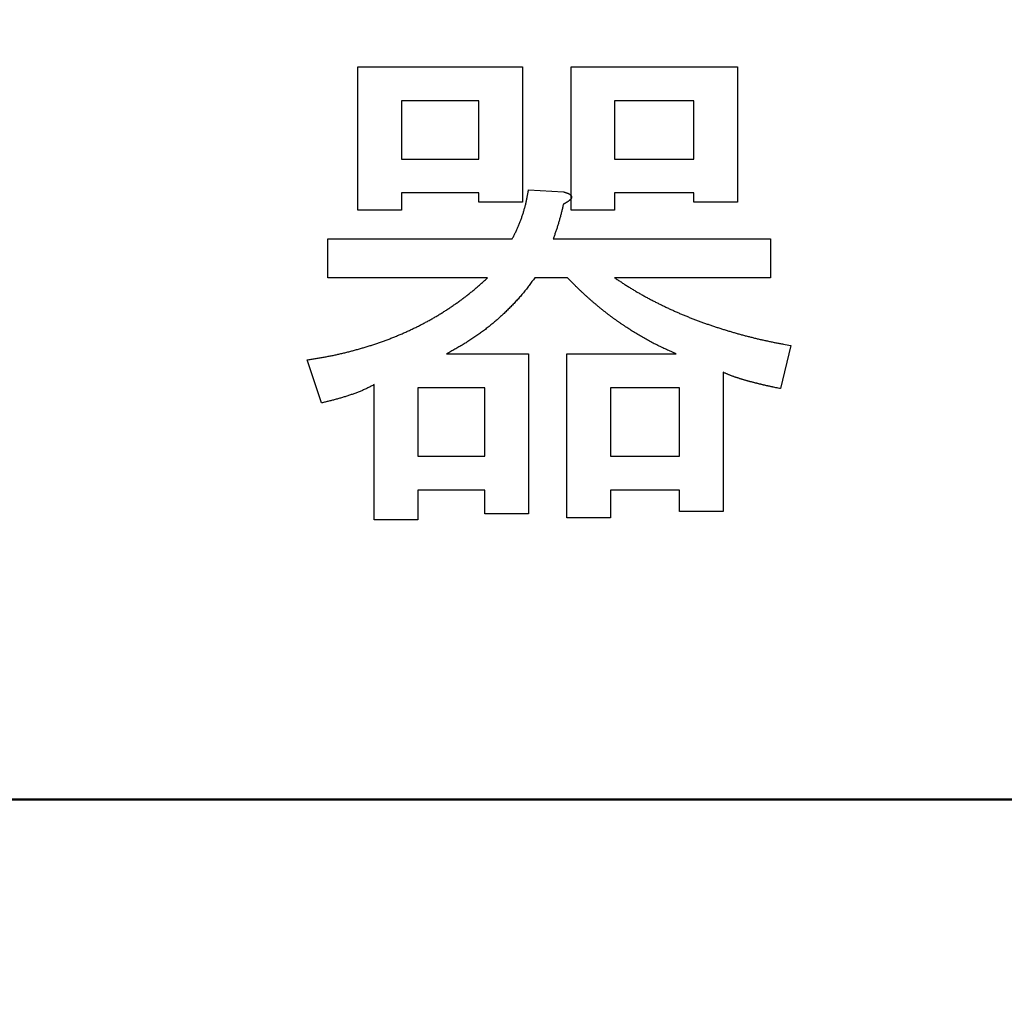
# Model space of a CAD drawing. Units: millimetres. Extents: x 0 to 600, y -1 to 424.
# Drawn here: x 109 to 114, y 153 to 158 of the extents above; entities that cross this region are included whole.
import ezdxf

# ---------------------------------------------------------------- set-up
doc = ezdxf.new("R2010")
doc.units = ezdxf.units.MM
doc.header["$LTSCALE"] = 0.263928
doc.layers.add('NoLayerName_001', color=7, linetype='Continuous')
doc.layers.add('NoLayerName_012', color=7, linetype='Continuous')
doc.styles.get("Standard").update_dxf_attribs({"font": 'txt', "bigfont": 'extfont2'})
doc.dimstyles.get("Standard").update_dxf_attribs({"dimtxt": 2.5, "dimasz": 2.5, "dimexe": 1.25, "dimexo": 0.625, "dimtad": 1, "dimzin": 0, "dimdsep": 46, "dimtxsty": 'Standard', "dimcen": 2.5, "dimadec": 0, "dimazin": 0, "dimtfac": 0.75, "dimtmove": 0, "dimatfit": 3, "dimfxl": 1, "dimarcsym": 0})

msp = doc.modelspace()

# ---------------------------------------------------------------- linework, layer by layer
at = {"layer": 'NoLayerName_001', "color": 7, "linetype": 'Continuous', "lineweight": 25}
for p, q in [((110.9032962, 157.2140352), (110.9032962, 157.9437637)), ((110.9032962, 157.9437637), (111.7403614, 157.9437637)), ((111.7403614, 157.9437637), (111.7403614, 157.2557324)), ((111.9874655, 157.9437637), (112.834956, 157.9437637)), ((111.9874655, 157.2140352), (111.9874655, 157.9437637)), ((112.834956, 157.9437637), (112.834956, 157.2557324)), ((111.5183546, 157.7711785), (111.1253048, 157.7711785)), ((111.1253048, 157.7711785), (111.1253048, 157.4746528)), ((111.5183546, 157.4746528), (111.5183546, 157.7711785)), ((112.6129492, 157.7711785), (112.2094742, 157.7711785)), ((112.2094742, 157.7711785), (112.2094742, 157.4746528)), ((112.6129492, 157.4746528), (112.6129492, 157.7711785)), ((111.1253048, 157.4746528), (111.5183546, 157.4746528)), ((112.2094742, 157.4746528), (112.6129492, 157.4746528)), ((111.5183546, 157.3020638), (111.1253048, 157.3020638)), ((111.1253048, 157.3020638), (111.1253048, 157.2140352)), ((111.5183546, 157.2557324), (111.5183546, 157.3020638)), ((111.7716371, 157.31828), (111.9488566, 157.3078566)), ((112.6129492, 157.3020638), (112.2094742, 157.3020638)), ((112.2094742, 157.3020638), (112.2094742, 157.2140352)), ((112.6129492, 157.2557324), (112.6129492, 157.3020638)), ((111.7403614, 157.2557324), (111.5183546, 157.2557324)), ((112.834956, 157.2557324), (112.6129492, 157.2557324)), ((111.1253048, 157.2140352), (110.9032962, 157.2140352)), ((112.2094742, 157.2140352), (111.9874655, 157.2140352)), ((110.7500154, 156.8707907), (110.7500154, 157.0680895)), ((110.7500154, 157.0680895), (111.688239, 157.0680895)), ((111.8967324, 157.0680895), (113.0017522, 157.0680895)), ((113.0017522, 157.0680895), (113.0017522, 156.8707907)), ((111.5631419, 156.8707907), (110.7500154, 156.8707907)), ((111.9697052, 156.8707907), (111.8029109, 156.8707907)), ((113.0017522, 156.8707907), (112.2094742, 156.8707907)), ((113.1059988, 156.5260039), (113.0538764, 156.3070835)), ((110.7187397, 156.2341125), (110.6457668, 156.4530329)), ((111.3546486, 156.484303), (111.7716371, 156.484303)), ((111.7716371, 156.484303), (111.7716371, 155.6711764)), ((111.9666169, 155.6503297), (111.9666169, 156.484303)), ((111.9666169, 156.484303), (112.522216, 156.484303)), ((112.7619832, 156.3904853), (112.7619832, 155.6815998)), ((110.9866942, 155.6399063), (110.9866942, 156.3279377)), ((111.5496284, 156.3117177), (111.208701, 156.3117177)), ((111.208701, 156.3117177), (111.208701, 155.9630678)), ((111.5496284, 155.9630678), (111.5496284, 156.3117177)), ((112.5399764, 156.3117177), (112.1886237, 156.3117177)), ((112.1886237, 156.3117177), (112.1886237, 155.9630678)), ((112.5399764, 155.9630678), (112.5399764, 156.3117177)), ((111.208701, 155.9630678), (111.5496284, 155.9630678)), ((112.1886237, 155.9630678), (112.5399764, 155.9630678)), ((111.5496284, 155.7904826), (111.208701, 155.7904826)), ((111.208701, 155.7904826), (111.208701, 155.6399063)), ((111.5496284, 155.6711764), (111.5496284, 155.7904826)), ((112.5399764, 155.7904826), (112.1886237, 155.7904826)), ((112.1886237, 155.7904826), (112.1886237, 155.6503297)), ((112.5399764, 155.6815998), (112.5399764, 155.7904826)), ((111.7716371, 155.6711764), (111.5496284, 155.6711764)), ((112.1886237, 155.6503297), (111.9666169, 155.6503297)), ((112.7619832, 155.6815998), (112.5399764, 155.6815998)), ((111.208701, 155.6399063), (110.9866942, 155.6399063))]:
    msp.add_line(p, q, dxfattribs=at)
for points, knots in [([(111.6882386, 157.0680887), (111.6895754, 157.0707139), (111.6922519, 157.0759623), (111.6962482, 157.0838438), (111.7002128, 157.0917396), (111.7041289, 157.0996578), (111.7079805, 157.1076054), (111.7117513, 157.11559), (111.7154257, 157.1236188), (111.7189851, 157.1316996), (111.722426, 157.139833), (111.7257542, 157.148015), (111.7289731, 157.1562427), (111.7320867, 157.1645126), (111.735099, 157.1728214), (111.738014, 157.1811659), (111.7408357, 157.1895427), (111.7435672, 157.1979491), (111.7462043, 157.2063848), (111.7487434, 157.2148493), (111.7511808, 157.223342), (111.7535129, 157.2318627), (111.7557359, 157.2404108), (111.7578467, 157.2489859), (111.7598396, 157.2575881), (111.7617241, 157.2662146), (111.7635169, 157.2748613), (111.7652328, 157.283525), (111.7668874, 157.2922023), (111.7684958, 157.3008899), (111.7700741, 157.309584), (111.7711145, 157.3153826), (111.7716362, 157.3182818)], [0, 0, 0, 0, 0.00883769, 0.0176746036, 0.0265100716, 0.0353436379, 0.0441751675, 0.0530049533, 0.0618338238, 0.0706631881, 0.0794940886, 0.0883268306, 0.097161497, 0.1059979736, 0.1148359582, 0.1236749695, 0.1325143568, 0.1413534019, 0.1501915885, 0.1590285392, 0.1678639941, 0.176697815, 0.1855299904, 0.19436064, 0.2031900872, 0.2120194044, 0.2208496939, 0.2296815625, 0.2385151976, 0.2473504509, 0.2561869226, 0.2650240453, 0.2650240453, 0.2650240453, 0.2650240453]), ([(111.9488563, 157.3078571), (111.9495592, 157.3076688), (111.9509651, 157.3072931), (111.9530724, 157.3067242), (111.9551768, 157.3061462), (111.957277, 157.305554), (111.9593715, 157.3049432), (111.9614589, 157.3043089), (111.9635377, 157.3036466), (111.9656065, 157.3029515), (111.9676636, 157.3022193), (111.9697063, 157.3014446), (111.9717296, 157.3006195), (111.9737286, 157.2997368), (111.9756978, 157.298789), (111.977632, 157.297769), (111.9795255, 157.2966688), (111.9813717, 157.295485), (111.9831508, 157.2941997), (111.9848324, 157.2927892), (111.9863855, 157.2912327), (111.987775, 157.2895106), (111.9889573, 157.2876246), (111.9898787, 157.285599), (111.9904687, 157.2834712), (111.9906327, 157.2812814), (111.9903326, 157.279104), (111.9896751, 157.276987), (111.9887387, 157.2749576), (111.9875998, 157.2730389), (111.9863105, 157.2712404), (111.9849004, 157.2695597), (111.9833935, 157.2679776), (111.9818115, 157.2664739), (111.980176, 157.2650284), (111.9785078, 157.2636198), (111.9768089, 157.2622477), (111.9750814, 157.2609115), (111.973326, 157.2596121), (111.971548, 157.2583436), (111.9703395, 157.2575317), (111.9697382, 157.2571215)], [0, 0, 0, 0, 0.00218293966, 0.00436570191, 0.00654814219, 0.00873018162, 0.01091183998, 0.01309326862, 0.01527478343, 0.01745689756, 0.01964033873, 0.02182513063, 0.02401019051, 0.02619493806, 0.02837955053, 0.03056507455, 0.03275353538, 0.03494728042, 0.03714206973, 0.03933347678, 0.04152465143, 0.04372828843, 0.04595786843, 0.04818506692, 0.05038177001, 0.05254856972, 0.0547235263, 0.05693528978, 0.05917628262, 0.06141313813, 0.06361955683, 0.06580779107, 0.06798946884, 0.07017077663, 0.07235354456, 0.07453689616, 0.07672048499, 0.07890430695, 0.08108826914, 0.08327219396, 0.08545582326, 0.08545582326, 0.08545582326, 0.08545582326]), ([(111.9697382, 157.2571215), (111.9691295, 157.2567228), (111.9679177, 157.2559174), (111.9660685, 157.2547586), (111.9642033, 157.2536275), (111.9623208, 157.2525259), (111.9604241, 157.2514488), (111.958515, 157.250393), (111.9565956, 157.2493549), (111.954668, 157.248331), (111.9527342, 157.2473177), (111.9507963, 157.2463114), (111.9495029, 157.2456432), (111.9488563, 157.2453088)], [0, 0, 0, 0, 0.00218299902, 0.00436498852, 0.00654612335, 0.00872699852, 0.01090805069, 0.01308955473, 0.01527164688, 0.01745434788, 0.01963758616, 0.02182122099, 0.0240050656, 0.0240050656, 0.0240050656, 0.0240050656]), ([(111.9488563, 157.2453088), (111.9474121, 157.239315), (111.9452566, 157.2303221), (111.9423396, 157.2183427), (111.9401266, 157.209366), (111.937878, 157.2003996), (111.9355854, 157.1914462), (111.93324, 157.1825083), (111.9308329, 157.1735884), (111.9283553, 157.1646893), (111.9257986, 157.1558133), (111.9231527, 157.1469635), (111.920424, 157.1381383), (111.9176225, 157.1293347), (111.9147569, 157.1205501), (111.9118366, 157.1117817), (111.9088707, 157.1030269), (111.905868, 157.0942829), (111.901829, 157.0826342), (111.8987669, 157.0739086), (111.8967328, 157.0680887)], [0, 0, 0, 0, 0.0184959528, 0.0277428053, 0.0369883841, 0.0462323919, 0.0554746411, 0.0647150805, 0.0739538231, 0.0831911739, 0.092427657, 0.1016640364, 0.1109011331, 0.1201395353, 0.1293795952, 0.1386214587, 0.147865095, 0.1571103258, 0.1663568554, 0.1848522138, 0.1848522138, 0.1848522138, 0.1848522138]), ([(111.3878239, 156.7295936), (111.3934376, 156.7334858), (111.404703, 156.7412139), (111.4213656, 156.7531395), (111.4378651, 156.7652815), (111.4541604, 156.7776886), (111.4702418, 156.7903647), (111.4860892, 156.803329), (111.5017379, 156.8165339), (111.5172279, 156.8299303), (111.5325984, 156.8434712), (111.5478913, 156.857106), (111.5580556, 156.8662324), (111.563142, 156.8707914)], [0, 0, 0, 0, 0.0204930692, 0.0409829985, 0.0614682259, 0.0819481297, 0.1024230985, 0.1228952124, 0.1433691454, 0.1638479408, 0.1843323692, 0.2048214981, 0.2253132606, 0.2253132606, 0.2253132606, 0.2253132606]), ([(111.8029104, 156.8707914), (111.8005741, 156.8675619), (111.7959058, 156.8611), (111.7888796, 156.8514251), (111.7818136, 156.8417807), (111.7746862, 156.8321834), (111.7674774, 156.8226484), (111.760167, 156.8131913), (111.7527337, 156.8038296), (111.7451812, 156.7945621), (111.7375158, 156.7853859), (111.7297433, 156.7762988), (111.7218698, 156.7672982), (111.7139012, 156.7583817), (111.7058435, 156.7495465), (111.697699, 156.7407923), (111.6894685, 156.7321198), (111.6811533, 156.7235291), (111.6727546, 156.7150204), (111.6642735, 156.706594), (111.6557111, 156.6982502), (111.6470683, 156.6899894), (111.6383458, 156.6818125), (111.6295444, 156.6737204), (111.6206647, 156.6657137), (111.6117075, 156.6577933), (111.6026738, 156.6499598), (111.5935634, 156.6422153), (111.5843755, 156.6345632), (111.5751093, 156.6270067), (111.5657641, 156.6195489), (111.5563392, 156.612193), (111.5468336, 156.6049426), (111.5372479, 156.5977988), (111.527588, 156.5907554), (111.5178586, 156.5838073), (111.5080645, 156.5769492), (111.4982114, 156.5701749), (111.4883017, 156.5634825), (111.4783492, 156.5568535), (111.4716623, 156.552513), (111.4683254, 156.5503329)], [0, 0, 0, 0, 0.0119579952, 0.0239152311, 0.0358711136, 0.0478253789, 0.0597782586, 0.0717306461, 0.0836840097, 0.0956389354, 0.1075953634, 0.1195530081, 0.1315113696, 0.1434697443, 0.1554273405, 0.1673840446, 0.1793400861, 0.191295677, 0.2032510102, 0.2152062594, 0.2271615748, 0.2391170384, 0.2510726985, 0.2630286044, 0.2749848076, 0.2869413618, 0.2988983107, 0.3108554647, 0.32281248, 0.3347690928, 0.3467251304, 0.3586805144, 0.3706352657, 0.3825897082, 0.3945444346, 0.4064998515, 0.418456151, 0.4304133241, 0.4423711741, 0.4543292965, 0.4662871047, 0.4662871047, 0.4662871047, 0.4662871047]), ([(112.0770817, 156.7669578), (112.0737046, 156.7699743), (112.066933, 156.7759873), (112.0568817, 156.7851244), (112.0469016, 156.7943373), (112.037009, 156.8036426), (112.0272083, 156.8130439), (112.0174945, 156.8225346), (112.0078512, 156.832098), (111.9982654, 156.8417205), (111.9855386, 156.8546072), (111.9760461, 156.8643245), (111.9697057, 156.8707914)], [0, 0, 0, 0, 0.0135844457, 0.027167827, 0.0407500129, 0.0543310609, 0.0679112632, 0.0814914722, 0.0950725212, 0.1086547941, 0.1222383068, 0.1494078201, 0.1494078201, 0.1494078201, 0.1494078201]), ([(112.2094741, 156.8707914), (112.2148589, 156.8672334), (112.225623, 156.8601099), (112.2417985, 156.8494712), (112.258023, 156.8389118), (112.274323, 156.8284745), (112.2907228, 156.8181984), (112.3072489, 156.8081274), (112.3239174, 156.7982913), (112.340713, 156.7886687), (112.3576244, 156.7792455), (112.3746391, 156.7700056), (112.3917451, 156.7609339), (112.4089296, 156.752013), (112.4261854, 156.743234), (112.4435147, 156.7346045), (112.460918, 156.7261287), (112.4783968, 156.7178116), (112.495952, 156.7096579), (112.513585, 156.7016729), (112.5312954, 156.6938595), (112.5490803, 156.6862156), (112.5669373, 156.67874), (112.5848637, 156.6714317), (112.6028567, 156.6642892), (112.620914, 156.6573114), (112.639033, 156.6504965), (112.6572106, 156.6438404), (112.6754441, 156.6373392), (112.6937307, 156.630989), (112.7120676, 156.6247859), (112.7304521, 156.618726), (112.7488816, 156.6128053), (112.7673548, 156.6070228), (112.7858703, 156.6013773), (112.8044269, 156.5958676), (112.8230234, 156.5904931), (112.8416583, 156.5852512), (112.8603317, 156.5801462), (112.8790369, 156.5751575), (112.8915425, 156.5719676), (112.8977909, 156.5703556)], [0, 0, 0, 0, 0.0193624287, 0.0387233069, 0.0580814352, 0.0774363164, 0.0967885079, 0.1161399677, 0.1354933335, 0.1548496407, 0.1742089784, 0.1935707351, 0.2129336593, 0.2322959426, 0.2516563341, 0.271014949, 0.2903721305, 0.3097283504, 0.3290842132, 0.3484404508, 0.3677975188, 0.3871553345, 0.4065137154, 0.4258724175, 0.4452311362, 0.4645895108, 0.4839473911, 0.5033050287, 0.5226626082, 0.5420201964, 0.5613777463, 0.5807350998, 0.600092089, 0.6194488729, 0.6388056796, 0.6581627057, 0.6775201165, 0.696878047, 0.716236587, 0.7355955036, 0.7549543223, 0.7549543223, 0.7549543223, 0.7549543223]), ([(112.5222154, 156.4843049), (112.5180645, 156.4861145), (112.5097611, 156.4897293), (112.4973174, 156.4951767), (112.4848934, 156.5006668), (112.4724996, 156.5062225), (112.4601461, 156.5118654), (112.4478427, 156.5176173), (112.4356007, 156.5235), (112.4234202, 156.5295116), (112.4113015, 156.5356487), (112.3992448, 156.5419083), (112.3872505, 156.5482873), (112.3753188, 156.5547827), (112.36345, 156.5613915), (112.3516443, 156.5681115), (112.3399019, 156.5749409), (112.328223, 156.5818777), (112.3166077, 156.5889199), (112.3050561, 156.5960657), (112.2935684, 156.6033134), (112.2821435, 156.6106593), (112.2707797, 156.6180999), (112.2594756, 156.6256315), (112.2482296, 156.6332502), (112.2370404, 156.6409528), (112.2259058, 156.6487346), (112.214828, 156.6565969), (112.203811, 156.6645439), (112.1928588, 156.6725791), (112.1819753, 156.680706), (112.1711641, 156.6889282), (112.1604299, 156.69725), (112.1497738, 156.7056714), (112.1391915, 156.7141862), (112.12868, 156.722789), (112.1182357, 156.7314746), (112.1078546, 156.7402367), (112.097536, 156.7490731), (112.0872661, 156.7579666), (112.0804817, 156.7639667), (112.0770817, 156.7669578)], [0, 0, 0, 0, 0.0135844533, 0.0271683702, 0.0407513413, 0.0543332121, 0.0679142098, 0.0814950708, 0.0950768835, 0.1086598629, 0.1222438233, 0.1358284984, 0.1494135428, 0.1629985344, 0.1765830686, 0.1901671512, 0.2037508926, 0.217334359, 0.2309175728, 0.2445005137, 0.2580831627, 0.2716657479, 0.2852485353, 0.2988316943, 0.3124153004, 0.3259993388, 0.3395836958, 0.3531680596, 0.3667520953, 0.380335585, 0.393918437, 0.4075006911, 0.4210825286, 0.4346643435, 0.4482465778, 0.4618295155, 0.4754132812, 0.4889978494, 0.5025830534, 0.5161685401, 0.5297537424, 0.5297537424, 0.5297537424, 0.5297537424]), ([(110.6457675, 156.4530308), (110.6525061, 156.4541411), (110.6659841, 156.456354), (110.6861926, 156.4597181), (110.7063858, 156.4631579), (110.7265557, 156.4667139), (110.7466945, 156.4704245), (110.7667946, 156.4743278), (110.7868476, 156.4784645), (110.8068457, 156.482865), (110.8267911, 156.4875101), (110.8466846, 156.4923859), (110.8665274, 156.4974771), (110.8863204, 156.5027685), (110.9060645, 156.508246), (110.9257617, 156.5138911), (110.9454076, 156.5197088), (110.9649931, 156.5257195), (110.9845101, 156.5319401), (111.00395, 156.5383887), (111.0233048, 156.5450825), (111.0425654, 156.5520405), (111.0617245, 156.5592752), (111.0807851, 156.5667705), (111.0997489, 156.5745138), (111.1186181, 156.5824915), (111.1373947, 156.5906902), (111.1560806, 156.5990967), (111.1746782, 156.6076972), (111.1931772, 156.6165047), (111.2115672, 156.625533), (111.2298374, 156.6347954), (111.2479771, 156.6443056), (111.265976, 156.6540765), (111.2838223, 156.6641232), (111.3015176, 156.6744357), (111.3190652, 156.6850019), (111.33647, 156.6958077), (111.3537292, 156.7068498), (111.3708683, 156.7180832), (111.3821607, 156.7257734), (111.3878239, 156.7295936)], [0, 0, 0, 0, 0.020488418, 0.0409753815, 0.061459663, 0.0819404895, 0.10241777, 0.1228923233, 0.1433661044, 0.1638416519, 0.1843201707, 0.2048021192, 0.2252874402, 0.2457755954, 0.2662655984, 0.2867560477, 0.3072453413, 0.3277322637, 0.3482161708, 0.3686970468, 0.38917556, 0.4096531184, 0.4301315731, 0.4506121267, 0.4710953712, 0.4915813847, 0.5120697578, 0.5325596206, 0.5530496378, 0.5735382768, 0.5940244733, 0.6145077677, 0.6349883492, 0.6554670991, 0.6759455919, 0.6964254907, 0.7169079362, 0.7373935525, 0.7578824693, 0.7783743453, 0.7988681227, 0.7988681227, 0.7988681227, 0.7988681227]), ([(111.4683254, 156.5503329), (111.4649703, 156.5481815), (111.4582743, 156.5438569), (111.4481468, 156.5375022), (111.4379665, 156.5312349), (111.4277225, 156.5250744), (111.4174131, 156.5190252), (111.4070429, 156.5130811), (111.3966235, 156.5072224), (111.3861641, 156.5014333), (111.3721795, 156.4937802), (111.361656, 156.4881036), (111.3546478, 156.4843049)], [0, 0, 0, 0, 0.0119570107, 0.0239129062, 0.0358675457, 0.0478209765, 0.0597734799, 0.0717259472, 0.0836792809, 0.0956339017, 0.1075898344, 0.1315043396, 0.1315043396, 0.1315043396, 0.1315043396]), ([(112.8977909, 156.5703556), (112.9040511, 156.5687912), (112.9165626, 156.5656269), (112.9353821, 156.5610935), (112.9542318, 156.5566932), (112.9731171, 156.5524521), (112.9920366, 156.5483702), (113.0109857, 156.5444291), (113.029959, 156.540604), (113.0489521, 156.536873), (113.0742955, 156.5319878), (113.0933197, 156.5284087), (113.1059992, 156.5260038)], [0, 0, 0, 0, 0.01935832, 0.0387158294, 0.0580723076, 0.0774276284, 0.0967819112, 0.1161360894, 0.1354909852, 0.1548469819, 0.1742041119, 0.2129206628, 0.2129206628, 0.2129206628, 0.2129206628]), ([(112.8010293, 156.3734777), (112.7991385, 156.3742135), (112.7953501, 156.3756667), (112.7897111, 156.3779563), (112.784105, 156.3803232), (112.7785399, 156.3827846), (112.7730045, 156.385313), (112.7674888, 156.3878859), (112.7638195, 156.3896184), (112.7619837, 156.3904826)], [0, 0, 0, 0, 0.00608670204, 0.01217246359, 0.01825730215, 0.02434188298, 0.03042720252, 0.03651351588, 0.04260047647, 0.04260047647, 0.04260047647, 0.04260047647]), ([(113.0538756, 156.3070849), (113.0459271, 156.308715), (113.034001, 156.3111444), (113.0200986, 156.314034), (113.0121583, 156.3157038), (113.0062055, 156.3169676), (113.0002554, 156.3182444), (112.9943083, 156.3195354), (112.9883644, 156.3208411), (112.9824239, 156.3221621), (112.976487, 156.323499), (112.9705538, 156.3248526), (112.9646247, 156.3262234), (112.9586998, 156.3276121), (112.9527792, 156.3290193), (112.9468631, 156.3304448), (112.9409511, 156.3318877), (112.9350433, 156.3333475), (112.9291394, 156.3348236), (112.9232394, 156.3363153), (112.9173432, 156.337822), (112.9114505, 156.3393427), (112.9055618, 156.3408793), (112.8996782, 156.3424348), (112.8938005, 156.3440121), (112.8879296, 156.3456143), (112.8820664, 156.3472442), (112.8762119, 156.3489048), (112.8703668, 156.3505988), (112.8645311, 156.3523249), (112.8587046, 156.354082), (112.8528871, 156.355869), (112.8470784, 156.3576847), (112.8412785, 156.3595278), (112.8354874, 156.3613981), (112.8297068, 156.3633007), (112.8239385, 156.3652404), (112.818184, 156.3672213), (112.812446, 156.369251), (112.8067226, 156.3713233), (112.8029289, 156.3727645), (112.8010293, 156.3734777)], [0, 0, 0, 0, 0.0243419954, 0.0365129146, 0.0425983764, 0.0486838647, 0.054769408, 0.0608550048, 0.0669406271, 0.0730262508, 0.0791118567, 0.0851974312, 0.0912829663, 0.0973684597, 0.1034539173, 0.1095393645, 0.1156248305, 0.1217103387, 0.127795907, 0.133881548, 0.1399672688, 0.1460530675, 0.1521388862, 0.15822465, 0.1643103124, 0.1703958615, 0.1764813239, 0.18256677, 0.1886522904, 0.1947379093, 0.2008236176, 0.2069093883, 0.212995177, 0.2190809225, 0.2251665654, 0.2312521169, 0.2373376763, 0.2434234396, 0.2495097125, 0.2555967722, 0.2616840253, 0.2616840253, 0.2616840253, 0.2616840253]), ([(110.9866941, 156.3279343), (110.9838994, 156.3264438), (110.9783135, 156.3234574), (110.9699176, 156.3190128), (110.9614939, 156.3146278), (110.9530272, 156.3103347), (110.9445036, 156.3061633), (110.9359084, 156.3021451), (110.92723, 156.2983085), (110.9184789, 156.2946347), (110.909664, 156.2911066), (110.9007949, 156.2877069), (110.8918809, 156.2844182), (110.8829313, 156.2812234), (110.8739555, 156.2781045), (110.864961, 156.2750457), (110.8559479, 156.2720494), (110.8469164, 156.2691162), (110.8378663, 156.2662469), (110.8287974, 156.2634424), (110.8197096, 156.2607035), (110.8106028, 156.2580311), (110.8014768, 156.2554261), (110.7923316, 156.2528886), (110.7831696, 156.2504109), (110.7739928, 156.2479854), (110.7648034, 156.2456047), (110.7556035, 156.2432613), (110.7433252, 156.2401766), (110.731035, 156.2371364), (110.7218141, 156.2348686), (110.7187405, 156.2341119)], [0, 0, 0, 0, 0.009502111, 0.0190023395, 0.02849916, 0.0379917619, 0.0474804083, 0.0569667968, 0.0664539715, 0.0759441966, 0.0854384838, 0.0949368583, 0.1044384833, 0.1139417826, 0.1234445646, 0.1329449109, 0.1424427814, 0.1519384937, 0.1614323832, 0.1709248034, 0.180416126, 0.1899067407, 0.1993970564, 0.2088875106, 0.2183785081, 0.2278703139, 0.23736306, 0.2468567638, 0.256351348, 0.2753424797, 0.2848385744, 0.2848385744, 0.2848385744, 0.2848385744])]:
    msp.add_open_spline(points, degree=3, knots=knots, dxfattribs=at)
at = {"layer": 'NoLayerName_012', "color": 4, "linetype": 'Continuous', "lineweight": 50}
msp.add_line((130.2958832, 154.2168349), (105.7958832, 154.2168349), dxfattribs=at)

# ---------------------------------------------------------------- leaders
at = {"layer": 'NoLayerName_001', "color": 6, "linetype": 'Continuous', "lineweight": 25, "annotation_type": 0, "has_hookline": 1, "hookline_direction": 1, "text_width": 75.4181712}
msp.add_leader([(180.2958832, 145.1983978), (158.0173208, 195.4749451), (154.2673208, 195.4749451)], dimstyle='Standard', override={"dimtxt": 5, "dimasz": 3.75, "dimgap": 1.25, "dimldrblk": 'OPEN30'}, dxfattribs=at)

doc.saveas('drawing.dxf')
